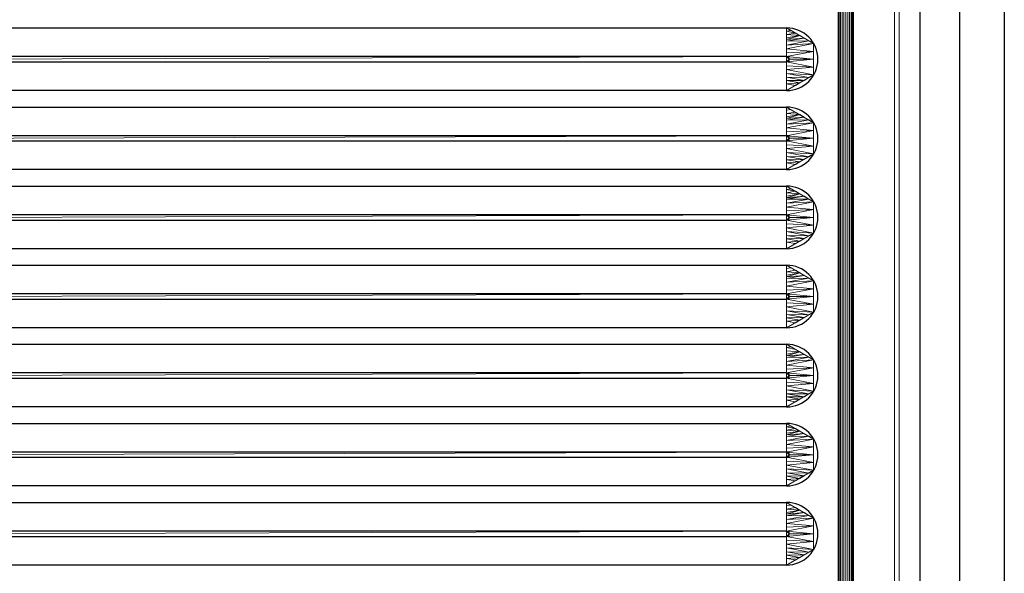
# Model space of a CAD drawing. Units: millimetres. Extents: x -1 to 1401, y -701 to 1.
# Drawn here: x 1068 to 1400, y -534 to -347 of the extents above; entities that cross this region are included whole.
import ezdxf

# ---------------------------------------------------------------- set-up
doc = ezdxf.new("R2010")
doc.units = ezdxf.units.MM
for name, color, linetype in [('IQ_200_2D', 1, 'Continuous'), ('IQ_200_3D', 1, 'Continuous'), ('IQ_204_2D', 7, 'Continuous'), ('IQ_204_3D', 7, 'Continuous')]:
    doc.layers.add(name, color=color, linetype=linetype)

msp = doc.modelspace()

# ---------------------------------------------------------------- linework, layer by layer
at = {"layer": 'IQ_200_2D'}
msp.add_line((1400, 0), (1400, -700), dxfattribs=at)
at = {"layer": 'IQ_204_2D'}
for p, q in [((1371.61, -610), (1371.61, -110)), ((1384.89, -110), (1384.89, -610)), ((1344, -605), (1344, -115)), ((1349, -115), (1349, -605)), ((767.62, -349.44), (1326.52, -349.44)), ((1326.56, -359.12), (767.66, -359.12)), ((767.66, -360.88), (1326.56, -360.88)), ((1326.52, -370.56), (767.62, -370.56)), ((767.62, -376.14), (1326.52, -376.14)), ((1326.56, -385.82), (767.66, -385.82)), ((767.66, -387.58), (1326.56, -387.58)), ((1326.52, -397.26), (767.62, -397.26)), ((767.62, -402.84), (1326.52, -402.84)), ((1326.56, -412.52), (767.66, -412.52)), ((767.66, -414.28), (1326.56, -414.28)), ((1326.52, -423.96), (767.62, -423.96)), ((767.62, -429.54), (1326.52, -429.54)), ((1326.56, -439.22), (767.66, -439.22)), ((767.66, -440.98), (1326.56, -440.98)), ((1326.52, -450.66), (767.62, -450.66)), ((767.62, -456.24), (1326.52, -456.24)), ((1326.56, -465.92), (767.66, -465.92)), ((767.66, -467.68), (1326.56, -467.68)), ((1326.52, -477.36), (767.62, -477.36)), ((767.62, -482.94), (1326.52, -482.94)), ((1326.56, -492.62), (767.66, -492.62)), ((767.66, -494.38), (1326.56, -494.38)), ((1326.52, -504.06), (767.62, -504.06)), ((767.62, -509.64), (1326.52, -509.64)), ((1326.56, -519.32), (767.66, -519.32)), ((767.66, -521.08), (1326.56, -521.08)), ((1326.52, -530.76), (767.62, -530.76))]:
    msp.add_line(p, q, dxfattribs=at)
for centre, radius in [((1326.52, -360), 10.56), ((1326.56, -360), 0.877), ((1326.52, -386.7), 10.56), ((1326.56, -386.7), 0.877), ((1326.52, -413.4), 10.56), ((1326.56, -413.4), 0.877), ((1326.52, -440.1), 10.56), ((1326.56, -440.1), 0.877), ((1326.52, -466.8), 10.56), ((1326.56, -466.8), 0.877), ((1326.52, -493.5), 10.56), ((1326.56, -493.5), 0.877), ((1326.52, -520.2), 10.56), ((1326.56, -520.2), 0.877)]:
    msp.add_arc(centre, radius, 270, 90, dxfattribs=at)

# ---------------------------------------------------------------- meshes
at = {"layer": 'IQ_200_3D', "lineweight": 18}
mesh = msp.add_polyface(dxfattribs=at)
corners = [(1400, 0, 850), (1400, -700, 850), (0, -700, 850), (0, 0, 850), (688, -550, 850), (688, -150, 850), (686.13, -135.76, 850), (680.63, -122.5, 850), (671.89, -111.11, 850), (660.5, -102.37, 850), (647.24, -96.87, 850), (633, -95, 850), (133, -95, 850), (118.76, -96.87, 850), (105.5, -102.37, 850), (94.11, -111.11, 850), (85.37, -122.5, 850), (79.87, -135.76, 850), (78, -150, 850), (78, -550, 850), (79.87, -564.24, 850), (85.37, -577.5, 850), (94.11, -588.89, 850), (105.5, -597.63, 850), (118.76, -603.13, 850), (133, -605, 850), (633, -605, 850), (647.24, -603.13, 850), (660.5, -597.63, 850), (671.89, -588.89, 850), (680.63, -577.5, 850), (686.13, -564.24, 850), (35.5, -664.5, 850), (1364.5, -664.5, 850), (1364.5, -84.5, 850), (1363, -84.5, 850), (1363, -663, 850), (37, -663, 850), (37, -84.5, 850), (35.5, -84.5, 850), (724, -100, 850), (723.45, -95.86, 850), (721.86, -92, 850), (719.31, -88.69, 850), (716, -86.14, 850), (712.14, -84.55, 850), (708, -84, 850), (703.86, -84.55, 850), (700, -86.14, 850), (696.69, -88.69, 850), (694.14, -92, 850), (692.55, -95.86, 850), (692, -100, 850), (692.55, -104.14, 850), (694.14, -108, 850), (696.69, -111.31, 850), (700, -113.86, 850), (703.86, -115.45, 850), (708, -116, 850), (712.14, -115.45, 850), (716, -113.86, 850), (719.31, -111.31, 850), (721.86, -108, 850), (723.45, -104.14, 850)]
mesh.append_faces([[corners[k] for k in face] for face in [(5, 35, 4), (53, 8, 52), (44, 0, 43), (28, 36, 27), (30, 36, 29), (23, 37, 22), (21, 37, 20), (39, 3, 38)]], dxfattribs={"vtx0": -1, "vtx1": -1})
mesh.append_faces([[corners[k] for k in face] for face in [(1, 33, 34, 0), (36, 31, 4, 35), (5, 59, 60), (35, 61, 62), (6, 57, 58), (7, 55, 56), (8, 53, 54), (0, 34, 35), (0, 44, 45), (35, 63, 40), (0, 45, 46, 3), (3, 46, 47), (36, 26, 27), (37, 25, 26, 36), (38, 18, 19), (38, 17, 18), (38, 13, 14)]], dxfattribs={"vtx0": -1, "vtx2": -1})
mesh.append_faces([[corners[k] for k in face] for face in [(5, 60, 61, 35), (3, 12, 13, 38)]], dxfattribs={"vtx0": -1, "vtx2": -1, "vtx3": -1})
mesh.append_faces([[corners[k] for k in face] for face in [(62, 63, 35), (40, 41, 35), (41, 42, 35), (50, 51, 9), (24, 25, 37), (30, 31, 36), (28, 29, 36), (23, 24, 37), (21, 22, 37), (11, 12, 3), (15, 16, 38), (16, 17, 38), (14, 15, 38)]], dxfattribs={"vtx1": -1, "vtx2": -1})
mesh.append_faces([[corners[k] for k in face] for face in [(42, 43, 0, 35), (47, 48, 11, 3)]], dxfattribs={"vtx1": -1, "vtx2": -1, "vtx3": -1})
mesh.append_faces([[corners[k] for k in face] for face in [(58, 59, 5, 6), (56, 57, 6, 7), (54, 55, 7, 8), (32, 33, 1, 2), (49, 50, 9, 10), (51, 52, 8, 9), (48, 49, 10, 11), (39, 32, 2, 3), (19, 20, 37, 38)]], dxfattribs={"vtx1": -1, "vtx3": -1})
mesh = msp.add_polyface(dxfattribs=at)
corners = [(1400, -13, 1000), (1400, -13, 910), (1400, -13.34, 907.41), (1400, -14.34, 905), (1400, -15.93, 902.93), (1400, -18, 901.34), (1400, -20.41, 900.34), (1400, -23, 900), (1400, -700, 900), (1400, -700, 850), (1400, 0, 850), (1400, 0, 1000)]
mesh.append_faces([[corners[k] for k in face] for face in [(5, 10, 4)]], dxfattribs={"vtx0": -1, "vtx1": -1})
mesh.append_faces([[corners[k] for k in face] for face in [(10, 6, 7)]], dxfattribs={"vtx0": -1, "vtx2": -1})
mesh.append_faces([[corners[k] for k in face] for face in [(3, 4, 10), (2, 3, 10), (1, 2, 10), (5, 6, 10)]], dxfattribs={"vtx1": -1, "vtx2": -1})
mesh.append_faces([[corners[k] for k in face] for face in [(11, 0, 1, 10)]], dxfattribs={"vtx2": -1})
mesh.append_faces([[corners[k] for k in face] for face in [(7, 8, 9, 10)]], dxfattribs={"vtx3": -1})
mesh = msp.add_polyface(dxfattribs=at)
corners = [(1400, -700, 900), (1400, -23, 900), (0, -23, 900), (0, -700, 900), (90, -35.11, 900), (1310, -35.11, 900), (1329.38, -37.66, 900), (1347.44, -45.15, 900), (1362.95, -57.05, 900), (1374.85, -72.56, 900), (1382.34, -90.62, 900), (1384.89, -110, 900), (1384.89, -610, 900), (1382.34, -629.38, 900), (1374.85, -647.44, 900), (1362.95, -662.95, 900), (1347.44, -674.85, 900), (1329.38, -682.34, 900), (1310, -684.89, 900), (90, -684.89, 900), (70.62, -682.34, 900), (52.56, -674.85, 900), (37.05, -662.95, 900), (25.15, -647.44, 900), (17.66, -629.38, 900), (15.11, -610, 900), (15.11, -110, 900), (17.66, -90.62, 900), (25.15, -72.56, 900), (37.05, -57.05, 900), (52.56, -45.15, 900), (70.62, -37.66, 900)]
mesh.append_faces([[corners[k] for k in face] for face in [(9, 1, 8), (14, 0, 13), (31, 2, 30), (28, 2, 27), (21, 3, 20), (23, 3, 22)]], dxfattribs={"vtx0": -1, "vtx1": -1})
mesh.append_faces([[corners[k] for k in face] for face in [(1, 9, 10), (1, 11, 12, 0), (0, 14, 15), (0, 18, 19, 3), (2, 28, 29), (3, 23, 24)]], dxfattribs={"vtx0": -1, "vtx2": -1})
mesh.append_faces([[corners[k] for k in face] for face in [(10, 11, 1), (5, 6, 1), (7, 8, 1), (6, 7, 1), (12, 13, 0), (15, 16, 0), (17, 18, 0), (16, 17, 0), (31, 4, 2), (29, 30, 2), (26, 27, 2), (21, 22, 3), (19, 20, 3), (24, 25, 3)]], dxfattribs={"vtx1": -1, "vtx2": -1})
mesh.append_faces([[corners[k] for k in face] for face in [(4, 5, 1, 2), (25, 26, 2, 3)]], dxfattribs={"vtx1": -1, "vtx3": -1})
mesh = msp.add_polyface(dxfattribs=at)
corners = [(1310, -48.39, 890), (90, -48.39, 890), (66.42, -53.08, 890), (46.44, -66.44, 890), (33.08, -86.42, 890), (28.39, -110, 890), (28.39, -610, 890), (33.08, -633.58, 890), (46.44, -653.56, 890), (66.42, -666.92, 890), (90, -671.61, 890), (1310, -671.61, 890), (1333.58, -666.92, 890), (1353.56, -653.56, 890), (1366.92, -633.58, 890), (1371.61, -610, 890), (1371.61, -110, 890), (1366.92, -86.42, 890), (1353.56, -66.44, 890), (1333.58, -53.08, 890), (688, -150, 890), (688, -550, 890), (686.13, -564.24, 890), (680.63, -577.5, 890), (671.89, -588.89, 890), (660.5, -597.63, 890), (647.24, -603.13, 890), (633, -605, 890), (133, -605, 890), (118.76, -603.13, 890), (105.5, -597.63, 890), (94.11, -588.89, 890), (85.37, -577.5, 890), (79.87, -564.24, 890), (78, -550, 890), (78, -150, 890), (79.87, -135.76, 890), (85.37, -122.5, 890), (94.11, -111.11, 890), (105.5, -102.37, 890), (118.76, -96.87, 890), (133, -95, 890), (633, -95, 890), (647.24, -96.87, 890), (660.5, -102.37, 890), (671.89, -111.11, 890), (680.63, -122.5, 890), (686.13, -135.76, 890), (692, -100, 890), (692.55, -95.86, 890), (694.14, -92, 890), (696.69, -88.69, 890), (700, -86.14, 890), (703.86, -84.55, 890), (708, -84, 890), (712.14, -84.55, 890), (716, -86.14, 890), (719.31, -88.69, 890), (721.86, -92, 890), (723.45, -95.86, 890), (724, -100, 890), (723.45, -104.14, 890), (721.86, -108, 890), (719.31, -111.31, 890), (716, -113.86, 890), (712.14, -115.45, 890), (708, -116, 890), (703.86, -115.45, 890), (700, -113.86, 890), (696.69, -111.31, 890), (694.14, -108, 890), (692.55, -104.14, 890)]
mesh.append_faces([[corners[k] for k in face] for face in [(65, 20, 64), (48, 45, 71), (21, 16, 20), (61, 0, 60), (27, 11, 26), (24, 11, 23), (8, 31, 7), (43, 52, 42)]], dxfattribs={"vtx0": -1, "vtx1": -1})
mesh.append_faces([[corners[k] for k in face] for face in [(20, 16, 63, 64)]], dxfattribs={"vtx0": -1, "vtx1": -1, "vtx3": -1})
mesh.append_faces([[corners[k] for k in face] for face in [(47, 67, 68), (0, 59, 60), (0, 58, 59), (16, 19, 0), (0, 57, 58), (44, 50, 51), (45, 48, 49), (0, 55, 56), (1, 53, 54, 0), (0, 54, 55), (10, 28, 29), (11, 22, 23), (11, 24, 25), (10, 29, 30, 9), (11, 25, 26), (6, 33, 34, 5), (1, 40, 41), (1, 41, 42), (4, 37, 38, 3), (5, 35, 36), (5, 36, 37, 4), (5, 34, 35)]], dxfattribs={"vtx0": -1, "vtx2": -1})
mesh.append_faces([[corners[k] for k in face] for face in [(42, 52, 53, 1)]], dxfattribs={"vtx0": -1, "vtx2": -1, "vtx3": -1})
mesh.append_faces([[corners[k] for k in face] for face in [(11, 12, 15), (65, 66, 20), (69, 70, 46), (21, 22, 11), (56, 57, 0), (61, 62, 0), (32, 33, 6)]], dxfattribs={"vtx1": -1, "vtx2": -1})
mesh.append_faces([[corners[k] for k in face] for face in [(62, 63, 16, 0), (15, 16, 21, 11)]], dxfattribs={"vtx1": -1, "vtx2": -1, "vtx3": -1})
mesh.append_faces([[corners[k] for k in face] for face in [(66, 67, 47, 20), (70, 71, 45, 46), (68, 69, 46, 47), (49, 50, 44, 45), (51, 52, 43, 44), (27, 28, 10, 11), (8, 9, 30, 31), (31, 32, 6, 7), (39, 40, 1, 2), (2, 3, 38, 39)]], dxfattribs={"vtx1": -1, "vtx3": -1})
mesh.append_faces([[corners[k] for k in face] for face in [(13, 14, 15, 12)]], dxfattribs={"vtx2": -1})
mesh.append_faces([[corners[k] for k in face] for face in [(16, 17, 18, 19)]], dxfattribs={"vtx3": -1})
mesh = msp.add_polyface(dxfattribs=at)
corners = [(35.5, -664.5, 600), (35.5, -84.5, 600), (37, -84.5, 600), (37, -663, 600), (1363, -663, 600), (1363, -84.5, 600), (1364.5, -84.5, 600), (1364.5, -664.5, 600)]
mesh.append_faces([[corners[k] for k in face] for face in [(3, 0, 1, 2)]], dxfattribs={"vtx0": -1})
mesh.append_faces([[corners[k] for k in face] for face in [(6, 7, 4, 5)]], dxfattribs={"vtx1": -1})
mesh.append_faces([[corners[k] for k in face] for face in [(3, 4, 7, 0)]], dxfattribs={"vtx1": -1, "vtx3": -1})
mesh = msp.add_polyface(dxfattribs=at)
corners = [(1363, -663, 600), (1363, -663, 850), (1363, -84.5, 850), (1363, -84.5, 600)]
mesh.append_faces([[corners[k] for k in face] for face in [(0, 1, 2, 3)]])
mesh = msp.add_polyface(dxfattribs=at)
corners = [(1364.5, -84.5, 600), (1364.5, -84.5, 850), (1364.5, -664.5, 850), (1364.5, -664.5, 600)]
mesh.append_faces([[corners[k] for k in face] for face in [(0, 1, 2, 3)]])
mesh = msp.add_polyface(dxfattribs=at)
corners = [(1371.61, -610, 890), (1384.89, -610, 900), (1384.89, -110, 900), (1371.61, -110, 890)]
mesh.append_faces([[corners[k] for k in face] for face in [(0, 1, 2, 3)]])
at = {"layer": 'IQ_204_3D', "lineweight": 18}
mesh = msp.add_polyface(dxfattribs=at)
corners = [(745.04, -605, 890), (745.04, -115, 890), (749.43, -104.39, 890), (760.04, -100, 890), (1334, -100, 890), (1344.61, -104.39, 890), (1349, -115, 890), (1349, -605, 890), (1344.61, -615.61, 890), (1334, -620, 890), (760.04, -620, 890), (749.43, -615.61, 890), (1334, -105, 890), (760.04, -105, 890), (752.97, -107.93, 890), (750.04, -115, 890), (750.04, -605, 890), (752.97, -612.07, 890), (760.04, -615, 890), (1334, -615, 890), (1341.07, -612.07, 890), (1344, -605, 890), (1344, -115, 890), (1341.07, -107.93, 890)]
mesh.append_faces([[corners[k] for k in face] for face in [(1, 15, 16, 0), (3, 13, 14, 2), (17, 11, 0, 16), (10, 18, 19, 9), (6, 22, 23, 5), (9, 19, 20, 8)]], dxfattribs={"vtx0": -1, "vtx2": -1})
mesh.append_faces([[corners[k] for k in face] for face in [(14, 15, 1, 2), (12, 13, 3, 4), (17, 18, 10, 11), (23, 12, 4, 5), (21, 22, 6, 7), (7, 8, 20, 21)]], dxfattribs={"vtx1": -1, "vtx3": -1})
mesh = msp.add_polyface(dxfattribs=at)
corners = [(1349, -115, 890), (1348.91, -115, 890.65), (1348.67, -115, 891.25), (1348.27, -115, 891.77), (1347.75, -115, 892.17), (1347.15, -115, 892.41), (1346.5, -115, 892.5), (1345.85, -115, 892.41), (1345.25, -115, 892.17), (1344.73, -115, 891.77), (1344.33, -115, 891.25), (1344.09, -115, 890.65), (1344, -115, 890), (1344, -605, 890), (1344.09, -605, 890.65), (1344.33, -605, 891.25), (1344.73, -605, 891.77), (1345.25, -605, 892.17), (1345.85, -605, 892.41), (1346.5, -605, 892.5), (1347.15, -605, 892.41), (1347.75, -605, 892.17), (1348.27, -605, 891.77), (1348.67, -605, 891.25), (1348.91, -605, 890.65), (1349, -605, 890)]
mesh.append_faces([[corners[k] for k in face] for face in [(13, 14, 11, 12)]], dxfattribs={"vtx1": -1})
mesh.append_faces([[corners[k] for k in face] for face in [(14, 15, 10, 11), (16, 17, 8, 9), (15, 16, 9, 10), (17, 18, 7, 8), (6, 7, 18, 19), (20, 21, 4, 5), (21, 22, 3, 4), (23, 24, 1, 2), (22, 23, 2, 3), (19, 20, 5, 6)]], dxfattribs={"vtx1": -1, "vtx3": -1})
mesh.append_faces([[corners[k] for k in face] for face in [(24, 25, 0, 1)]], dxfattribs={"vtx3": -1})
mesh = msp.add_polyface(dxfattribs=at)
corners = [(767.62, -349.44, 890), (1326.52, -349.44, 890), (1335.66, -354.72, 890), (1335.66, -365.28, 890), (1326.52, -370.56, 890), (767.62, -370.56, 890), (758.47, -365.28, 890), (758.47, -354.72, 890)]
mesh.append_faces([[corners[k] for k in face] for face in [(3, 4, 1, 2)]], dxfattribs={"vtx1": -1})
mesh.append_faces([[corners[k] for k in face] for face in [(0, 1, 4, 5)]], dxfattribs={"vtx1": -1, "vtx3": -1})
mesh.append_faces([[corners[k] for k in face] for face in [(5, 6, 7, 0)]], dxfattribs={"vtx3": -1})
mesh = msp.add_polyface(dxfattribs=at)
corners = [(767.62, -349.44, 890), (767.66, -359.12, 898), (1326.56, -359.12, 898), (1326.52, -349.44, 890)]
mesh.append_faces([[corners[k] for k in face] for face in [(0, 1, 2, 3)]])
mesh = msp.add_polyface(dxfattribs=at)
corners = [(1326.52, -370.56, 890), (1335.66, -365.28, 890), (1335.66, -354.72, 890), (1326.52, -349.44, 890), (1326.56, -359.12, 898), (1327.44, -360, 898), (1326.56, -360.88, 898), (1335.66, -360, 890), (1326.54, -353.89, 893.68), (1326.54, -366.11, 893.68), (1326.55, -356.51, 895.84), (1326.55, -363.49, 895.84), (1332.46, -352.87, 890), (1332.46, -367.13, 890), (1326.54, -364.8, 894.76), (1334.06, -366.2, 890), (1326.54, -355.2, 894.76), (1334.06, -353.8, 890), (1335.66, -357.36, 890), (1326.56, -357.82, 896.92), (1335.66, -362.64, 890), (1326.56, -362.18, 896.92), (1326.53, -351.67, 891.84), (1329.49, -351.16, 890), (1328, -350.3, 890), (1326.52, -350.55, 890.92), (1330.97, -352.01, 890), (1326.53, -352.78, 892.76), (1326.54, -353.34, 893.22), (1326.53, -368.33, 891.84), (1329.49, -368.84, 890), (1330.97, -367.99, 890), (1326.53, -367.22, 892.76)]
mesh.append_faces([[corners[k] for k in face] for face in [(6, 7, 5), (11, 20, 21), (5, 7, 4), (9, 15, 14), (10, 2, 16), (2, 10, 18), (7, 6, 20), (26, 28, 12), (13, 32, 31)]], dxfattribs={"vtx0": -1, "vtx1": -1})
mesh.append_faces([[corners[k] for k in face] for face in [(1, 11, 14), (11, 1, 20), (4, 7, 18), (8, 17, 12), (17, 8, 16), (16, 2, 17), (18, 10, 19), (20, 6, 21), (12, 28, 8), (26, 22, 27), (26, 27, 28), (29, 30, 31)]], dxfattribs={"vtx0": -1, "vtx2": -1})
mesh.append_faces([[corners[k] for k in face] for face in [(25, 22, 23), (15, 1, 14), (19, 4, 18), (32, 29, 31), (13, 15, 9), (26, 23, 22), (23, 24, 25), (9, 32, 13)]], dxfattribs={"vtx1": -1, "vtx2": -1})
mesh.append_faces([[corners[k] for k in face] for face in [(24, 3, 25), (29, 0, 30)]], dxfattribs={"vtx2": -1})
mesh = msp.add_polyface(dxfattribs=at)
corners = [(767.66, -359.12, 898), (766.79, -360, 898), (767.66, -360.88, 898), (1326.56, -360.88, 898), (1327.44, -360, 898), (1326.56, -359.12, 898)]
mesh.append_faces([[corners[k] for k in face] for face in [(3, 4, 5, 2), (0, 1, 2, 5)]], dxfattribs={"vtx2": -1})
mesh = msp.add_polyface(dxfattribs=at)
corners = [(1326.52, -370.56, 890), (1326.56, -360.88, 898), (767.66, -360.88, 898), (767.62, -370.56, 890)]
mesh.append_faces([[corners[k] for k in face] for face in [(0, 1, 2, 3)]])
mesh = msp.add_polyface(dxfattribs=at)
corners = [(767.62, -376.14, 890), (1326.52, -376.14, 890), (1335.66, -381.42, 890), (1335.66, -391.98, 890), (1326.52, -397.26, 890), (767.62, -397.26, 890), (758.47, -391.98, 890), (758.47, -381.42, 890)]
mesh.append_faces([[corners[k] for k in face] for face in [(3, 4, 1, 2)]], dxfattribs={"vtx1": -1})
mesh.append_faces([[corners[k] for k in face] for face in [(0, 1, 4, 5)]], dxfattribs={"vtx1": -1, "vtx3": -1})
mesh.append_faces([[corners[k] for k in face] for face in [(5, 6, 7, 0)]], dxfattribs={"vtx3": -1})
mesh = msp.add_polyface(dxfattribs=at)
corners = [(767.62, -376.14, 890), (767.66, -385.82, 898), (1326.56, -385.82, 898), (1326.52, -376.14, 890)]
mesh.append_faces([[corners[k] for k in face] for face in [(0, 1, 2, 3)]])
mesh = msp.add_polyface(dxfattribs=at)
corners = [(1326.52, -397.26, 890), (1335.66, -391.98, 890), (1335.66, -381.42, 890), (1326.52, -376.14, 890), (1326.56, -385.82, 898), (1327.44, -386.7, 898), (1326.56, -387.58, 898), (1335.66, -386.7, 890), (1326.54, -380.59, 893.68), (1326.54, -392.81, 893.68), (1326.55, -383.21, 895.84), (1326.55, -390.19, 895.84), (1332.46, -379.57, 890), (1332.46, -393.83, 890), (1326.54, -391.5, 894.76), (1334.06, -392.9, 890), (1326.54, -381.9, 894.76), (1334.06, -380.5, 890), (1335.66, -384.06, 890), (1326.56, -384.52, 896.92), (1335.66, -389.34, 890), (1326.56, -388.88, 896.92), (1326.53, -378.37, 891.84), (1329.49, -377.86, 890), (1328, -377, 890), (1326.52, -377.25, 890.92), (1330.97, -378.71, 890), (1326.53, -379.48, 892.76), (1326.54, -380.04, 893.22), (1326.53, -395.03, 891.84), (1329.49, -395.54, 890), (1330.97, -394.69, 890), (1326.53, -393.92, 892.76)]
mesh.append_faces([[corners[k] for k in face] for face in [(6, 7, 5), (11, 20, 21), (5, 7, 4), (9, 15, 14), (10, 2, 16), (2, 10, 18), (7, 6, 20), (26, 28, 12), (13, 32, 31)]], dxfattribs={"vtx0": -1, "vtx1": -1})
mesh.append_faces([[corners[k] for k in face] for face in [(1, 11, 14), (11, 1, 20), (4, 7, 18), (8, 17, 12), (17, 8, 16), (16, 2, 17), (18, 10, 19), (20, 6, 21), (12, 28, 8), (26, 22, 27), (26, 27, 28), (29, 30, 31)]], dxfattribs={"vtx0": -1, "vtx2": -1})
mesh.append_faces([[corners[k] for k in face] for face in [(15, 1, 14), (19, 4, 18), (32, 29, 31), (13, 15, 9), (26, 23, 22), (9, 32, 13)]], dxfattribs={"vtx1": -1, "vtx2": -1})
mesh.append_faces([[corners[k] for k in face] for face in [(25, 22, 23, 24)]], dxfattribs={"vtx1": -1, "vtx3": -1})
mesh.append_faces([[corners[k] for k in face] for face in [(24, 3, 25), (29, 0, 30)]], dxfattribs={"vtx2": -1})
mesh = msp.add_polyface(dxfattribs=at)
corners = [(767.66, -385.82, 898), (766.79, -386.7, 898), (767.66, -387.58, 898), (1326.56, -387.58, 898), (1327.44, -386.7, 898), (1326.56, -385.82, 898)]
mesh.append_faces([[corners[k] for k in face] for face in [(3, 4, 5, 2), (0, 1, 2, 5)]], dxfattribs={"vtx2": -1})
mesh = msp.add_polyface(dxfattribs=at)
corners = [(1326.52, -397.26, 890), (1326.56, -387.58, 898), (767.66, -387.58, 898), (767.62, -397.26, 890)]
mesh.append_faces([[corners[k] for k in face] for face in [(0, 1, 2, 3)]])
mesh = msp.add_polyface(dxfattribs=at)
corners = [(767.62, -402.84, 890), (1326.52, -402.84, 890), (1335.66, -408.12, 890), (1335.66, -418.68, 890), (1326.52, -423.96, 890), (767.62, -423.96, 890), (758.47, -418.68, 890), (758.47, -408.12, 890)]
mesh.append_faces([[corners[k] for k in face] for face in [(3, 4, 1, 2)]], dxfattribs={"vtx1": -1})
mesh.append_faces([[corners[k] for k in face] for face in [(0, 1, 4, 5)]], dxfattribs={"vtx1": -1, "vtx3": -1})
mesh.append_faces([[corners[k] for k in face] for face in [(5, 6, 7, 0)]], dxfattribs={"vtx3": -1})
mesh = msp.add_polyface(dxfattribs=at)
corners = [(767.62, -402.84, 890), (767.66, -412.52, 898), (1326.56, -412.52, 898), (1326.52, -402.84, 890)]
mesh.append_faces([[corners[k] for k in face] for face in [(0, 1, 2, 3)]])
mesh = msp.add_polyface(dxfattribs=at)
corners = [(1326.52, -423.96, 890), (1335.66, -418.68, 890), (1335.66, -408.12, 890), (1326.52, -402.84, 890), (1326.56, -412.52, 898), (1327.44, -413.4, 898), (1326.56, -414.28, 898), (1335.66, -413.4, 890), (1326.54, -407.29, 893.68), (1326.54, -419.51, 893.68), (1326.55, -409.91, 895.84), (1326.55, -416.89, 895.84), (1332.46, -406.27, 890), (1332.46, -420.53, 890), (1326.54, -418.2, 894.76), (1334.06, -419.6, 890), (1326.54, -408.6, 894.76), (1334.06, -407.2, 890), (1335.66, -410.76, 890), (1326.56, -411.22, 896.92), (1335.66, -416.04, 890), (1326.56, -415.58, 896.92), (1326.53, -405.07, 891.84), (1329.49, -404.56, 890), (1328, -403.7, 890), (1326.52, -403.95, 890.92), (1330.97, -405.41, 890), (1326.53, -406.18, 892.76), (1326.54, -406.74, 893.22), (1326.53, -421.73, 891.84), (1329.49, -422.24, 890), (1330.97, -421.39, 890), (1326.53, -420.62, 892.76)]
mesh.append_faces([[corners[k] for k in face] for face in [(6, 7, 5), (11, 20, 21), (5, 7, 4), (9, 15, 14), (10, 2, 16), (2, 10, 18), (7, 6, 20), (26, 28, 12), (13, 32, 31)]], dxfattribs={"vtx0": -1, "vtx1": -1})
mesh.append_faces([[corners[k] for k in face] for face in [(1, 11, 14), (11, 1, 20), (4, 7, 18), (8, 17, 12), (17, 8, 16), (16, 2, 17), (18, 10, 19), (20, 6, 21), (12, 28, 8), (26, 22, 27), (26, 27, 28), (29, 30, 31)]], dxfattribs={"vtx0": -1, "vtx2": -1})
mesh.append_faces([[corners[k] for k in face] for face in [(25, 22, 23), (15, 1, 14), (19, 4, 18), (32, 29, 31), (13, 15, 9), (26, 23, 22), (23, 24, 25), (9, 32, 13)]], dxfattribs={"vtx1": -1, "vtx2": -1})
mesh.append_faces([[corners[k] for k in face] for face in [(24, 3, 25), (29, 0, 30)]], dxfattribs={"vtx2": -1})
mesh = msp.add_polyface(dxfattribs=at)
corners = [(767.66, -412.52, 898), (766.79, -413.4, 898), (767.66, -414.28, 898), (1326.56, -414.28, 898), (1327.44, -413.4, 898), (1326.56, -412.52, 898)]
mesh.append_faces([[corners[k] for k in face] for face in [(3, 4, 5, 2), (0, 1, 2, 5)]], dxfattribs={"vtx2": -1})
mesh = msp.add_polyface(dxfattribs=at)
corners = [(1326.52, -423.96, 890), (1326.56, -414.28, 898), (767.66, -414.28, 898), (767.62, -423.96, 890)]
mesh.append_faces([[corners[k] for k in face] for face in [(0, 1, 2, 3)]])
mesh = msp.add_polyface(dxfattribs=at)
corners = [(767.62, -429.54, 890), (1326.52, -429.54, 890), (1335.66, -434.82, 890), (1335.66, -445.38, 890), (1326.52, -450.66, 890), (767.62, -450.66, 890), (758.47, -445.38, 890), (758.47, -434.82, 890)]
mesh.append_faces([[corners[k] for k in face] for face in [(3, 4, 1, 2)]], dxfattribs={"vtx1": -1})
mesh.append_faces([[corners[k] for k in face] for face in [(0, 1, 4, 5)]], dxfattribs={"vtx1": -1, "vtx3": -1})
mesh.append_faces([[corners[k] for k in face] for face in [(5, 6, 7, 0)]], dxfattribs={"vtx3": -1})
mesh = msp.add_polyface(dxfattribs=at)
corners = [(767.62, -429.54, 890), (767.66, -439.22, 898), (1326.56, -439.22, 898), (1326.52, -429.54, 890)]
mesh.append_faces([[corners[k] for k in face] for face in [(0, 1, 2, 3)]])
mesh = msp.add_polyface(dxfattribs=at)
corners = [(1326.52, -450.66, 890), (1335.66, -445.38, 890), (1335.66, -434.82, 890), (1326.52, -429.54, 890), (1326.56, -439.22, 898), (1327.44, -440.1, 898), (1326.56, -440.98, 898), (1335.66, -440.1, 890), (1326.54, -433.99, 893.68), (1326.54, -446.21, 893.68), (1326.55, -436.61, 895.84), (1326.55, -443.59, 895.84), (1332.46, -432.97, 890), (1332.46, -447.23, 890), (1326.54, -444.9, 894.76), (1334.06, -446.3, 890), (1326.54, -435.3, 894.76), (1334.06, -433.9, 890), (1335.66, -437.46, 890), (1326.56, -437.92, 896.92), (1335.66, -442.74, 890), (1326.56, -442.28, 896.92), (1326.53, -431.77, 891.84), (1329.49, -431.26, 890), (1328, -430.4, 890), (1326.52, -430.65, 890.92), (1330.97, -432.11, 890), (1326.53, -432.88, 892.76), (1326.54, -433.44, 893.22), (1326.53, -448.43, 891.84), (1329.49, -448.94, 890), (1330.97, -448.09, 890), (1326.53, -447.32, 892.76)]
mesh.append_faces([[corners[k] for k in face] for face in [(6, 7, 5), (11, 20, 21), (5, 7, 4), (9, 15, 14), (10, 2, 16), (2, 10, 18), (7, 6, 20), (26, 28, 12), (13, 32, 31)]], dxfattribs={"vtx0": -1, "vtx1": -1})
mesh.append_faces([[corners[k] for k in face] for face in [(1, 11, 14), (11, 1, 20), (4, 7, 18), (8, 17, 12), (17, 8, 16), (16, 2, 17), (18, 10, 19), (20, 6, 21), (12, 28, 8), (26, 22, 27), (26, 27, 28), (29, 30, 31)]], dxfattribs={"vtx0": -1, "vtx2": -1})
mesh.append_faces([[corners[k] for k in face] for face in [(15, 1, 14), (19, 4, 18), (32, 29, 31), (13, 15, 9), (26, 23, 22), (9, 32, 13)]], dxfattribs={"vtx1": -1, "vtx2": -1})
mesh.append_faces([[corners[k] for k in face] for face in [(25, 22, 23, 24)]], dxfattribs={"vtx1": -1, "vtx3": -1})
mesh.append_faces([[corners[k] for k in face] for face in [(24, 3, 25), (29, 0, 30)]], dxfattribs={"vtx2": -1})
mesh = msp.add_polyface(dxfattribs=at)
corners = [(767.66, -439.22, 898), (766.79, -440.1, 898), (767.66, -440.98, 898), (1326.56, -440.98, 898), (1327.44, -440.1, 898), (1326.56, -439.22, 898)]
mesh.append_faces([[corners[k] for k in face] for face in [(3, 4, 5, 2), (0, 1, 2, 5)]], dxfattribs={"vtx2": -1})
mesh = msp.add_polyface(dxfattribs=at)
corners = [(1326.52, -450.66, 890), (1326.56, -440.98, 898), (767.66, -440.98, 898), (767.62, -450.66, 890)]
mesh.append_faces([[corners[k] for k in face] for face in [(0, 1, 2, 3)]])
mesh = msp.add_polyface(dxfattribs=at)
corners = [(767.62, -456.24, 890), (1326.52, -456.24, 890), (1335.66, -461.52, 890), (1335.66, -472.08, 890), (1326.52, -477.36, 890), (767.62, -477.36, 890), (758.47, -472.08, 890), (758.47, -461.52, 890)]
mesh.append_faces([[corners[k] for k in face] for face in [(3, 4, 1, 2)]], dxfattribs={"vtx1": -1})
mesh.append_faces([[corners[k] for k in face] for face in [(0, 1, 4, 5)]], dxfattribs={"vtx1": -1, "vtx3": -1})
mesh.append_faces([[corners[k] for k in face] for face in [(5, 6, 7, 0)]], dxfattribs={"vtx3": -1})
mesh = msp.add_polyface(dxfattribs=at)
corners = [(767.62, -456.24, 890), (767.66, -465.92, 898), (1326.56, -465.92, 898), (1326.52, -456.24, 890)]
mesh.append_faces([[corners[k] for k in face] for face in [(0, 1, 2, 3)]])
mesh = msp.add_polyface(dxfattribs=at)
corners = [(1326.52, -477.36, 890), (1335.66, -472.08, 890), (1335.66, -461.52, 890), (1326.52, -456.24, 890), (1326.56, -465.92, 898), (1327.44, -466.8, 898), (1326.56, -467.68, 898), (1335.66, -466.8, 890), (1326.54, -460.69, 893.68), (1326.54, -472.91, 893.68), (1326.55, -463.31, 895.84), (1326.55, -470.29, 895.84), (1332.46, -459.67, 890), (1332.46, -473.93, 890), (1326.54, -471.6, 894.76), (1334.06, -473, 890), (1326.54, -462, 894.76), (1334.06, -460.6, 890), (1335.66, -464.16, 890), (1326.56, -464.62, 896.92), (1335.66, -469.44, 890), (1326.56, -468.98, 896.92), (1326.53, -458.47, 891.84), (1329.49, -457.96, 890), (1328, -457.1, 890), (1326.52, -457.35, 890.92), (1330.97, -458.81, 890), (1326.53, -459.58, 892.76), (1326.54, -460.14, 893.22), (1326.53, -475.13, 891.84), (1329.49, -475.64, 890), (1330.97, -474.79, 890), (1326.53, -474.02, 892.76)]
mesh.append_faces([[corners[k] for k in face] for face in [(6, 7, 5), (11, 20, 21), (5, 7, 4), (9, 15, 14), (10, 2, 16), (2, 10, 18), (7, 6, 20), (26, 28, 12), (13, 32, 31)]], dxfattribs={"vtx0": -1, "vtx1": -1})
mesh.append_faces([[corners[k] for k in face] for face in [(1, 11, 14), (23, 25, 22, 26), (11, 1, 20), (4, 7, 18), (8, 17, 12), (17, 8, 16), (16, 2, 17), (18, 10, 19), (20, 6, 21), (12, 28, 8), (26, 22, 27), (26, 27, 28), (29, 30, 31)]], dxfattribs={"vtx0": -1, "vtx2": -1})
mesh.append_faces([[corners[k] for k in face] for face in [(15, 1, 14), (19, 4, 18), (32, 29, 31), (13, 15, 9), (23, 24, 25), (9, 32, 13)]], dxfattribs={"vtx1": -1, "vtx2": -1})
mesh.append_faces([[corners[k] for k in face] for face in [(24, 3, 25), (29, 0, 30)]], dxfattribs={"vtx2": -1})
mesh = msp.add_polyface(dxfattribs=at)
corners = [(767.66, -465.92, 898), (766.79, -466.8, 898), (767.66, -467.68, 898), (1326.56, -467.68, 898), (1327.44, -466.8, 898), (1326.56, -465.92, 898)]
mesh.append_faces([[corners[k] for k in face] for face in [(3, 4, 5, 2), (0, 1, 2, 5)]], dxfattribs={"vtx2": -1})
mesh = msp.add_polyface(dxfattribs=at)
corners = [(1326.52, -477.36, 890), (1326.56, -467.68, 898), (767.66, -467.68, 898), (767.62, -477.36, 890)]
mesh.append_faces([[corners[k] for k in face] for face in [(0, 1, 2, 3)]])
mesh = msp.add_polyface(dxfattribs=at)
corners = [(767.62, -482.94, 890), (1326.52, -482.94, 890), (1335.66, -488.22, 890), (1335.66, -498.78, 890), (1326.52, -504.06, 890), (767.62, -504.06, 890), (758.47, -498.78, 890), (758.47, -488.22, 890)]
mesh.append_faces([[corners[k] for k in face] for face in [(3, 4, 1, 2)]], dxfattribs={"vtx1": -1})
mesh.append_faces([[corners[k] for k in face] for face in [(0, 1, 4, 5)]], dxfattribs={"vtx1": -1, "vtx3": -1})
mesh.append_faces([[corners[k] for k in face] for face in [(5, 6, 7, 0)]], dxfattribs={"vtx3": -1})
mesh = msp.add_polyface(dxfattribs=at)
corners = [(767.62, -482.94, 890), (767.66, -492.62, 898), (1326.56, -492.62, 898), (1326.52, -482.94, 890)]
mesh.append_faces([[corners[k] for k in face] for face in [(0, 1, 2, 3)]])
mesh = msp.add_polyface(dxfattribs=at)
corners = [(1326.52, -504.06, 890), (1335.66, -498.78, 890), (1335.66, -488.22, 890), (1326.52, -482.94, 890), (1326.56, -492.62, 898), (1327.44, -493.5, 898), (1326.56, -494.38, 898), (1335.66, -493.5, 890), (1326.54, -487.39, 893.68), (1326.54, -499.61, 893.68), (1326.55, -490.01, 895.84), (1326.55, -496.99, 895.84), (1332.46, -486.37, 890), (1332.46, -500.63, 890), (1326.54, -498.3, 894.76), (1334.06, -499.7, 890), (1326.54, -488.7, 894.76), (1334.06, -487.3, 890), (1335.66, -490.86, 890), (1326.56, -491.32, 896.92), (1335.66, -496.14, 890), (1326.56, -495.68, 896.92), (1326.53, -485.17, 891.84), (1329.49, -484.66, 890), (1328, -483.8, 890), (1326.52, -484.05, 890.92), (1330.97, -485.51, 890), (1326.53, -486.28, 892.76), (1326.54, -486.84, 893.22), (1326.53, -501.83, 891.84), (1329.49, -502.34, 890), (1330.97, -501.49, 890), (1326.53, -500.72, 892.76)]
mesh.append_faces([[corners[k] for k in face] for face in [(6, 7, 5), (11, 20, 21), (5, 7, 4), (9, 15, 14), (10, 2, 16), (2, 10, 18), (7, 6, 20), (26, 28, 12), (13, 32, 31)]], dxfattribs={"vtx0": -1, "vtx1": -1})
mesh.append_faces([[corners[k] for k in face] for face in [(1, 11, 14), (11, 1, 20), (4, 7, 18), (8, 17, 12), (17, 8, 16), (16, 2, 17), (18, 10, 19), (20, 6, 21), (12, 28, 8), (26, 22, 27), (26, 27, 28), (29, 30, 31)]], dxfattribs={"vtx0": -1, "vtx2": -1})
mesh.append_faces([[corners[k] for k in face] for face in [(25, 22, 23), (15, 1, 14), (19, 4, 18), (32, 29, 31), (13, 15, 9), (26, 23, 22), (23, 24, 25), (9, 32, 13)]], dxfattribs={"vtx1": -1, "vtx2": -1})
mesh.append_faces([[corners[k] for k in face] for face in [(24, 3, 25), (29, 0, 30)]], dxfattribs={"vtx2": -1})
mesh = msp.add_polyface(dxfattribs=at)
corners = [(767.66, -492.62, 898), (766.79, -493.5, 898), (767.66, -494.38, 898), (1326.56, -494.38, 898), (1327.44, -493.5, 898), (1326.56, -492.62, 898)]
mesh.append_faces([[corners[k] for k in face] for face in [(3, 4, 5, 2), (0, 1, 2, 5)]], dxfattribs={"vtx2": -1})
mesh = msp.add_polyface(dxfattribs=at)
corners = [(1326.52, -504.06, 890), (1326.56, -494.38, 898), (767.66, -494.38, 898), (767.62, -504.06, 890)]
mesh.append_faces([[corners[k] for k in face] for face in [(0, 1, 2, 3)]])
mesh = msp.add_polyface(dxfattribs=at)
corners = [(767.62, -509.64, 890), (1326.52, -509.64, 890), (1335.66, -514.92, 890), (1335.66, -525.48, 890), (1326.52, -530.76, 890), (767.62, -530.76, 890), (758.47, -525.48, 890), (758.47, -514.92, 890)]
mesh.append_faces([[corners[k] for k in face] for face in [(3, 4, 1, 2)]], dxfattribs={"vtx1": -1})
mesh.append_faces([[corners[k] for k in face] for face in [(0, 1, 4, 5)]], dxfattribs={"vtx1": -1, "vtx3": -1})
mesh.append_faces([[corners[k] for k in face] for face in [(5, 6, 7, 0)]], dxfattribs={"vtx3": -1})
mesh = msp.add_polyface(dxfattribs=at)
corners = [(767.62, -509.64, 890), (767.66, -519.32, 898), (1326.56, -519.32, 898), (1326.52, -509.64, 890)]
mesh.append_faces([[corners[k] for k in face] for face in [(0, 1, 2, 3)]])
mesh = msp.add_polyface(dxfattribs=at)
corners = [(1326.52, -530.76, 890), (1335.66, -525.48, 890), (1335.66, -514.92, 890), (1326.52, -509.64, 890), (1326.56, -519.32, 898), (1327.44, -520.2, 898), (1326.56, -521.08, 898), (1335.66, -520.2, 890), (1326.54, -514.09, 893.68), (1326.54, -526.31, 893.68), (1326.55, -516.71, 895.84), (1326.55, -523.69, 895.84), (1332.46, -513.07, 890), (1332.46, -527.33, 890), (1326.54, -525, 894.76), (1334.06, -526.4, 890), (1326.54, -515.4, 894.76), (1334.06, -514, 890), (1335.66, -517.56, 890), (1326.56, -518.02, 896.92), (1335.66, -522.84, 890), (1326.56, -522.38, 896.92), (1326.53, -511.87, 891.84), (1329.49, -511.36, 890), (1328, -510.5, 890), (1326.52, -510.75, 890.92), (1330.97, -512.21, 890), (1326.53, -512.98, 892.76), (1326.54, -513.54, 893.22), (1326.53, -528.53, 891.84), (1329.49, -529.04, 890), (1330.97, -528.19, 890), (1326.53, -527.42, 892.76)]
mesh.append_faces([[corners[k] for k in face] for face in [(6, 7, 5), (11, 20, 21), (5, 7, 4), (9, 15, 14), (10, 2, 16), (2, 10, 18), (7, 6, 20), (26, 28, 12), (13, 32, 31)]], dxfattribs={"vtx0": -1, "vtx1": -1})
mesh.append_faces([[corners[k] for k in face] for face in [(1, 11, 14), (11, 1, 20), (4, 7, 18), (8, 17, 12), (17, 8, 16), (16, 2, 17), (18, 10, 19), (20, 6, 21), (12, 28, 8), (26, 22, 27), (26, 27, 28), (29, 30, 31)]], dxfattribs={"vtx0": -1, "vtx2": -1})
mesh.append_faces([[corners[k] for k in face] for face in [(15, 1, 14), (19, 4, 18), (32, 29, 31), (13, 15, 9), (26, 23, 22), (9, 32, 13)]], dxfattribs={"vtx1": -1, "vtx2": -1})
mesh.append_faces([[corners[k] for k in face] for face in [(25, 22, 23, 24)]], dxfattribs={"vtx1": -1, "vtx3": -1})
mesh.append_faces([[corners[k] for k in face] for face in [(24, 3, 25), (29, 0, 30)]], dxfattribs={"vtx2": -1})
mesh = msp.add_polyface(dxfattribs=at)
corners = [(767.66, -519.32, 898), (766.79, -520.2, 898), (767.66, -521.08, 898), (1326.56, -521.08, 898), (1327.44, -520.2, 898), (1326.56, -519.32, 898)]
mesh.append_faces([[corners[k] for k in face] for face in [(3, 4, 5, 2), (0, 1, 2, 5)]], dxfattribs={"vtx2": -1})
mesh = msp.add_polyface(dxfattribs=at)
corners = [(1326.52, -530.76, 890), (1326.56, -521.08, 898), (767.66, -521.08, 898), (767.62, -530.76, 890)]
mesh.append_faces([[corners[k] for k in face] for face in [(0, 1, 2, 3)]])

doc.saveas('drawing.dxf')
